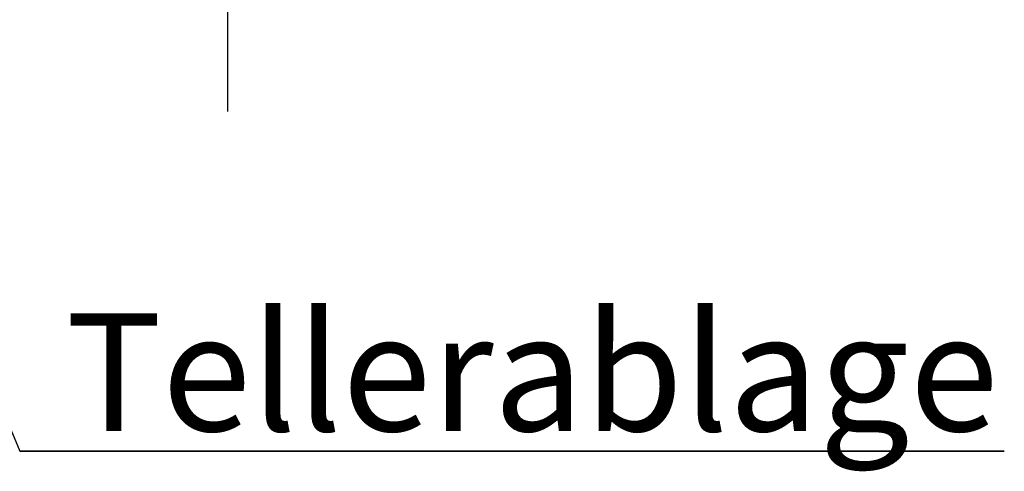
# Paper-space layout 'GMAD+Etagere' of a CAD drawing. Units: millimetres. Extents: x 5 to 415, y 5 to 292.
# Drawn here: x 240 to 269, y 176 to 190 of the extents above; entities that cross this region are included whole.
import ezdxf

# ---------------------------------------------------------------- set-up
doc = ezdxf.new("R2010")
doc.units = ezdxf.units.MM
doc.layers.add('BEMAßUNG', color=96, linetype='Continuous')
doc.styles.add('SLDTEXTSTYLE0', font='TXT', dxfattribs={"width": 0.75})
doc.dimstyles.new('SLDDIMSTYLE7', dxfattribs={"dimtxt": 3.5, "dimasz": 3.302, "dimexe": 0, "dimexo": 0.0625, "dimgap": 0.875, "dimtad": 1, "dimdec": 0, "dimlfac": 12.5, "dimrnd": 1e-09, "dimzin": 12, "dimdsep": 46, "dimtxsty": 'SLDTEXTSTYLE0', "dimsah": 1, "dimcen": 0.09, "dimadec": 0, "dimazin": 3, "dimtfac": 1, "dimtmove": 0, "dimatfit": 0, "dimfxl": 0, "dimfrac": 2, "dimtolj": 1, "dimtzin": 12, "dimarcsym": 0})

# ---------------------------------------------------------------- blocks, each defined once
blk = doc.blocks.new('SW_NOTE_10')
at = {"layer": 'BEMAßUNG', "color": 0}
for p, q in [((-0.061, 0.415), (29.224, 0.415)), ((29.224, 0.415), (-0.061, 0.415)), ((-0.061, 0.415), (29.224, 0.415)), ((29.224, 0.415), (-0.061, 0.415)), ((-0.061, 0.415), (29.224, 0.415)), ((29.224, 0.415), (-0.061, 0.415))]:
    blk.add_line(p, q, dxfattribs=at)
at = {"layer": 'BEMAßUNG', "color": 0, "insert": (1.312, 4.512), "char_height": 3.5, "attachment_point": 1, "style": 'SLDTEXTSTYLE0'}
blk.add_mtext('Tellerablage', dxfattribs=at)
blk = doc.blocks.new('_D_27')
at = {"layer": 'BEMAßUNG'}
for p, q in [((246.083, 197.594), (246.083, 208.721)), ((239.857, 197.594), (247.083, 197.594)), ((246.083, 197.594), (246.083, 193.474)), ((239.846, 193.474), (247.083, 193.474)), ((246.083, 193.474), (246.083, 187.124))]:
    blk.add_line(p, q, dxfattribs=at)
for points in [[(246.083, 197.594), (246.591, 200.896), (245.575, 200.896)], [(246.083, 193.474), (245.575, 190.172), (246.591, 190.172)]]:
    blk.add_solid(points, dxfattribs=at)
at = {"layer": 'BEMAßUNG', "insert": (241.571, 203.549), "char_height": 3.5, "attachment_point": 1, "rotation": 90, "style": 'SLDTEXTSTYLE0'}
blk.add_mtext('52', dxfattribs=at)

psp = doc.layouts.new('GMAD+Etagere')

# ---------------------------------------------------------------- linework, layer by layer
at = {"layer": 'BEMAßUNG'}
psp.add_line((231.88458, 196.25228), (239.89784, 177.03326), dxfattribs=at)

# ---------------------------------------------------------------- block references
psp.add_blockref('SW_NOTE_10', (239.95853, 176.61816), dxfattribs=at)

# ---------------------------------------------------------------- dimensions: what is measured, and where the dimension line sits
dim = psp.add_linear_dim(base=(246.0828861068, 193.4743433981), p1=(238.8573224313, 197.5943433981), p2=(238.8460087228, 193.4743433981), angle=90, dimstyle='SLDDIMSTYLE7', dxfattribs=at)
dim.commit()
dim.dimension.update_dxf_attribs({"geometry": '_D_27', "text_midpoint": (246.0828861068, 206.1353694681), "dimtype": 160})

doc.saveas('drawing.dxf')
